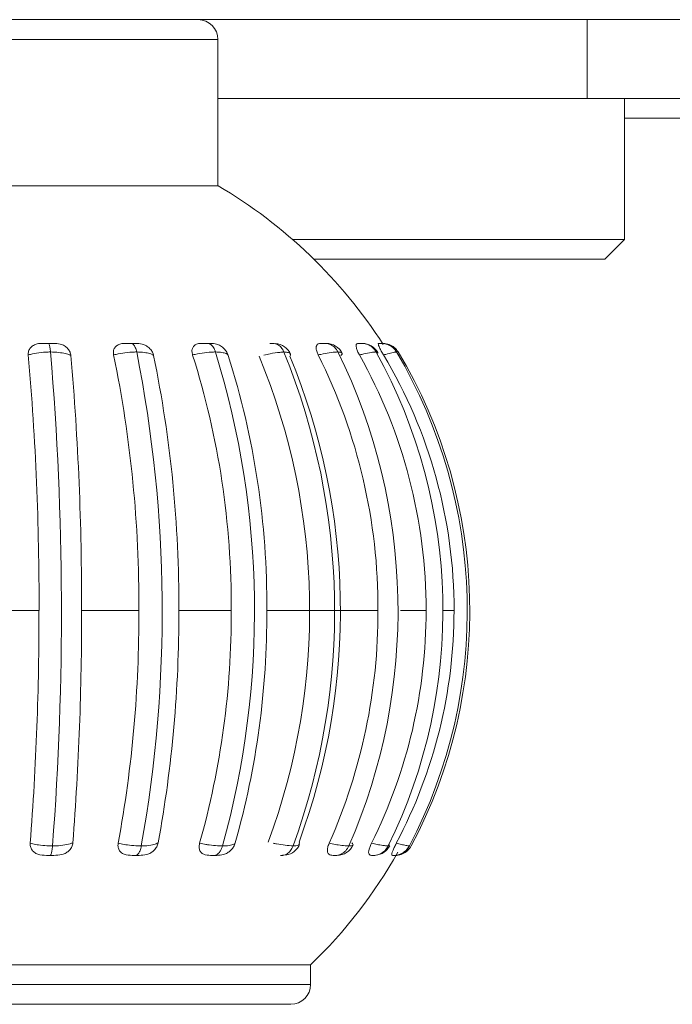
# Model space of a CAD drawing. Units: millimetres. Extents: x 470 to 882, y 3 to 283.
# Drawn here: x 670 to 671, y 115 to 116 of the extents above; entities that cross this region are included whole.
import ezdxf

# ---------------------------------------------------------------- set-up
doc = ezdxf.new("R2010")
doc.units = ezdxf.units.MM

msp = doc.modelspace()

# ---------------------------------------------------------------- linework, layer by layer
at = {"color": 7, "linetype": 'Continuous', "lineweight": 15}
for p, q in [((669.9699, 116.4654), (673.3724, 116.4654)), ((670.7764, 116.3654), (670.7764, 116.4654)), ((670.3079, 116.2544), (670.3079, 116.4404)), ((670.3079, 116.3654), (670.7764, 116.3654)), ((671.1097, 116.3654), (670.7764, 116.3654)), ((670.8239, 116.1864), (670.8239, 116.3654)), ((669.7667, 116.2544), (670.3079, 116.2544)), ((670.4025, 116.1864), (670.8239, 116.1864)), ((670.7989, 116.1614), (670.8239, 116.1864)), ((670.7989, 116.1614), (670.4295, 116.1614)), ((670.099, 116.0544), (670.0858, 116.0544)), ((670.3738, 116.0544), (670.3778, 116.0544)), ((670.4454, 116.0544), (670.4385, 116.0544)), ((670.4448, 116.0544), (670.4451, 116.0544)), ((670.4904, 116.0544), (670.4861, 116.0544)), ((670.4906, 116.0544), (670.4911, 116.0544)), ((670.5344, 116.0433), (670.5345, 116.0435)), ((670.0052, 115.7154), (670.0808, 115.7154)), ((670.1348, 115.7154), (670.2074, 115.7154)), ((670.2582, 115.7154), (670.3247, 115.7154)), ((670.3699, 115.7154), (670.511, 115.7154)), ((670.5396, 115.7154), (670.572, 115.7154)), ((670.4111, 115.4191), (670.4113, 115.4207)), ((670.0903, 115.4044), (670.0997, 115.4044)), ((670.199, 115.4044), (670.2078, 115.4044)), ((670.2986, 115.4044), (670.3065, 115.4044)), ((670.389, 115.4044), (670.3872, 115.4044)), ((670.3896, 115.4044), (670.389, 115.4044)), ((670.4539, 115.4044), (670.4588, 115.4044)), ((670.4616, 115.405), (670.4588, 115.4044)), ((670.5059, 115.4044), (670.5059, 115.4044)), ((670.5292, 115.4044), (670.5304, 115.4044)), ((670.5304, 115.4044), (670.5307, 115.4044)), ((670.4254, 115.2654), (669.6831, 115.2654)), ((670.4254, 115.2404), (670.4254, 115.2654)), ((670.4004, 115.2154), (669.583, 115.2154))]:
    msp.add_line(p, q, dxfattribs=at)
at = {"color": 8, "linetype": 'Continuous', "lineweight": 15}
for p, q in [((670.3079, 116.4404), (669.7667, 116.4404)), ((670.8239, 116.3404), (672.5987, 116.3404)), ((670.5933, 115.7154), (670.6076, 115.7154)), ((670.5258, 115.4177), (670.5249, 115.4183)), ((669.558, 115.2404), (670.4254, 115.2404))]:
    msp.add_line(p, q, dxfattribs=at)
at = {"color": 7, "linetype": 'Continuous', "lineweight": 15}
for centre, radius, start, end in [((670.2829, 116.4404), 0.025, 0, 90), ((669.9917, 115.7154), 0.625, 32.683, 59.6022), ((670.3792, 116.0319), 0.0225, 23.2301, 85.4234), ((670.4455, 116.0319), 0.0225, 26.9765, 90.0023), ((670.4911, 116.0319), 0.0225, 29.2751, 90), ((670.5154, 116.0319), 0.0225, 30.9094, 90), ((666.4436, 115.7247), 3.6372, 359.8528, 4.9686), ((666.1896, 115.7145), 3.9196, 355.6383, 4.8153), ((666.5106, 115.7247), 3.6242, 359.8521, 4.9767), ((668.633, 115.7237), 1.5745, 359.6954, 11.5777), ((668.5508, 115.7146), 1.6863, 349.8151, 11.2484), ((668.6893, 115.7237), 1.5689, 359.694, 11.5961), ((669.2709, 115.7221), 1.0538, 359.6316, 17.5393), ((669.2366, 115.7147), 1.1176, 344.5185, 17.1084), ((669.3197, 115.7221), 1.0502, 359.6299, 17.5668), ((669.5768, 115.7149), 0.8474, 339.7254, 22.426), ((669.584, 115.7149), 0.8719, 339.9824, 22.137), ((669.6159, 115.7149), 0.8474, 339.7254, 22.426), ((669.7916, 115.7182), 0.7194, 359.7699, 26.5431), ((669.7907, 115.7151), 0.7457, 336.3865, 26.132), ((669.9123, 115.7166), 0.6597, 359.89, 29.3249), ((669.9158, 115.7152), 0.6776, 333.83, 28.9779), ((669.9763, 115.7156), 0.6313, 359.9771, 30.8927), ((669.9795, 115.7153), 0.6448, 332.3781, 30.5965), ((669.9894, 115.7154), 0.6381, 332.06, 30.9514), ((666.3514, 115.7084), 3.7293, 355.5621, 0.1065), ((666.4185, 115.7084), 3.7163, 355.5552, 0.107), ((668.5978, 115.7091), 1.6097, 349.6465, 0.2211), ((668.6541, 115.7091), 1.6041, 349.6307, 0.2221), ((669.2522, 115.7103), 1.0725, 344.2853, 0.2686), ((669.3011, 115.7103), 1.0688, 344.2616, 0.2698), ((669.7865, 115.7132), 0.7245, 336.1149, 0.1695), ((669.9103, 115.7144), 0.6617, 333.5671, 0.0814), ((669.9759, 115.7152), 0.6316, 332.1254, 0.017), ((670.3905, 115.4269), 0.0225, 279.3444, 339.3077), ((670.4589, 115.4269), 0.0225, 269.9999, 335.9713), ((670.5059, 115.4269), 0.0225, 275.8208, 333.1643), ((670.5311, 115.4269), 0.0225, 269.9999, 332.3208), ((669.9917, 115.7154), 0.625, 313.9455, 330.6115), ((670.4004, 115.2404), 0.025, 270, 0)]:
    msp.add_arc(centre, radius, start, end, dxfattribs=at)
for points, knots in [([(670.0671, 116.0397), (670.0671, 116.0414), (670.0672, 116.0446), (670.0696, 116.049), (670.0735, 116.0521), (670.079, 116.0542), (670.0833, 116.0544), (670.0858, 116.0544)], [0, 0, 0, 0, 0.190678, 0.381773, 0.566608, 0.751327, 1, 1, 1, 1]), ([(670.0858, 116.0544), (670.0862, 116.0544), (670.0881, 116.0544), (670.0902, 116.0544), (670.092, 116.0544), (670.0923, 116.0544), (670.0924, 116.0544)], [0, 0, 0, 0, 0.22185, 0.876949, 0.936193, 1, 1, 1, 1]), ([(670.0953, 116.0435), (670.0951, 116.0456), (670.0947, 116.0496), (670.0936, 116.0534), (670.0929, 116.0544), (670.0925, 116.0544), (670.0924, 116.0544)], [0, 0, 0, 0, 0.32688, 0.653751, 0.979481, 1, 1, 1, 1]), ([(670.0924, 116.0544), (670.0936, 116.0544), (670.0961, 116.0544), (670.098, 116.0544), (670.099, 116.0544)], [0, 0, 0, 0, 0.46673, 1, 1, 1, 1]), ([(670.099, 116.0544), (670.1019, 116.0543), (670.1067, 116.0541), (670.1132, 116.0515), (670.1176, 116.0479), (670.1204, 116.0435), (670.1209, 116.0405), (670.1212, 116.0391)], [0, 0, 0, 0, 0.2811834, 0.4712199, 0.6620277, 0.8389396, 1, 1, 1, 1]), ([(670.1754, 116.0397), (670.1752, 116.0414), (670.1749, 116.0446), (670.1766, 116.049), (670.1799, 116.0521), (670.1848, 116.0542), (670.1888, 116.0544), (670.1911, 116.0544)], [0, 0, 0, 0, 0.190678, 0.381773, 0.566608, 0.751327, 1, 1, 1, 1]), ([(670.1911, 116.0544), (670.1916, 116.0544), (670.1936, 116.0544), (670.1958, 116.0544), (670.1975, 116.0544), (670.1978, 116.0544), (670.1979, 116.0544)], [0, 0, 0, 0, 0.22185, 0.876949, 0.936193, 1, 1, 1, 1]), ([(670.2047, 116.0435), (670.2042, 116.0456), (670.2031, 116.0496), (670.2007, 116.0534), (670.1989, 116.0544), (670.198, 116.0544), (670.1979, 116.0544)], [0, 0, 0, 0, 0.3268798, 0.6537512, 0.9794807, 1, 1, 1, 1]), ([(670.1979, 116.0544), (670.199, 116.0544), (670.2012, 116.0544), (670.2027, 116.0544), (670.2035, 116.0544)], [0, 0, 0, 0, 0.46673, 1, 1, 1, 1]), ([(670.2035, 116.0544), (670.2062, 116.0543), (670.2108, 116.0541), (670.2171, 116.0515), (670.2217, 116.0479), (670.2249, 116.0435), (670.2258, 116.0405), (670.2262, 116.0391)], [0, 0, 0, 0, 0.281183, 0.47122, 0.662028, 0.83894, 1, 1, 1, 1]), ([(670.2757, 116.0397), (670.2753, 116.0414), (670.2745, 116.0446), (670.2755, 116.049), (670.278, 116.0521), (670.2821, 116.0542), (670.2857, 116.0544), (670.2877, 116.0544)], [0, 0, 0, 0, 0.190678, 0.381773, 0.566608, 0.751327, 1, 1, 1, 1]), ([(670.2877, 116.0544), (670.2882, 116.0544), (670.2902, 116.0544), (670.2924, 116.0544), (670.294, 116.0544), (670.2943, 116.0544), (670.2944, 116.0544)], [0, 0, 0, 0, 0.22185, 0.876949, 0.936193, 1, 1, 1, 1]), ([(670.3048, 116.0435), (670.304, 116.0456), (670.3024, 116.0496), (670.2987, 116.0534), (670.2959, 116.0544), (670.2945, 116.0544), (670.2944, 116.0544)], [0, 0, 0, 0, 0.32688, 0.653751, 0.979481, 1, 1, 1, 1]), ([(670.2944, 116.0544), (670.2953, 116.0544), (670.2972, 116.0544), (670.2982, 116.0544), (670.2988, 116.0544)], [0, 0, 0, 0, 0.46673, 1, 1, 1, 1]), ([(670.2988, 116.0544), (670.3012, 116.0543), (670.3052, 116.0541), (670.3112, 116.0515), (670.3158, 116.0479), (670.3192, 116.0435), (670.3204, 116.0405), (670.321, 116.0391)], [0, 0, 0, 0, 0.281183, 0.47122, 0.662028, 0.83894, 1, 1, 1, 1]), ([(670.3778, 116.0544), (670.3778, 116.0544), (670.3798, 116.0544), (670.3835, 116.0534), (670.3884, 116.0496), (670.3906, 116.0455), (670.3916, 116.0435)], [0, 0, 0, 0, 0.011512, 0.3580004, 0.6789567, 1, 1, 1, 1]), ([(670.3778, 116.0544), (670.3779, 116.0544), (670.3786, 116.0544), (670.3792, 116.0544), (670.3792, 116.0544), (670.3791, 116.0544)], [0, 0, 0, 0, 0.09761, 0.756543, 1, 1, 1, 1]), ([(670.4352, 116.0397), (670.4345, 116.0414), (670.433, 116.0446), (670.4323, 116.049), (670.433, 116.0521), (670.435, 116.0542), (670.4372, 116.0544), (670.4385, 116.0544)], [0, 0, 0, 0, 0.190678, 0.381773, 0.566608, 0.751327, 1, 1, 1, 1]), ([(670.4385, 116.0544), (670.439, 116.0544), (670.4408, 116.0544), (670.4425, 116.0544), (670.4437, 116.0544), (670.4439, 116.0544), (670.444, 116.0544)], [0, 0, 0, 0, 0.22185, 0.876949, 0.936193, 1, 1, 1, 1]), ([(670.4601, 116.0435), (670.4589, 116.0456), (670.4563, 116.0496), (670.4507, 116.0534), (670.4464, 116.0544), (670.4441, 116.0544), (670.444, 116.0544)], [0, 0, 0, 0, 0.3268798, 0.6537512, 0.9794807, 1, 1, 1, 1]), ([(670.4874, 116.0397), (670.4866, 116.0414), (670.4848, 116.0446), (670.4834, 116.049), (670.483, 116.0521), (670.4839, 116.0542), (670.4853, 116.0544), (670.4861, 116.0544)], [0, 0, 0, 0, 0.190678, 0.381773, 0.566608, 0.751327, 1, 1, 1, 1]), ([(670.4861, 116.0544), (670.4865, 116.0544), (670.4881, 116.0544), (670.4895, 116.0544), (670.4904, 116.0544), (670.4905, 116.0544), (670.4906, 116.0544)], [0, 0, 0, 0, 0.22185, 0.876949, 0.936193, 1, 1, 1, 1]), ([(670.4906, 116.0544), (670.4907, 116.0544), (670.4932, 116.0544), (670.4981, 116.0534), (670.5044, 116.0496), (670.5072, 116.0456), (670.5086, 116.0435)], [0, 0, 0, 0, 0.0205193, 0.3462488, 0.6731202, 1, 1, 1, 1]), ([(670.518, 116.0397), (670.517, 116.0414), (670.5151, 116.0446), (670.5129, 116.049), (670.5116, 116.0521), (670.5112, 116.0542), (670.5117, 116.0544), (670.512, 116.0544)], [0, 0, 0, 0, 0.190678, 0.381773, 0.566608, 0.751327, 1, 1, 1, 1]), ([(670.512, 116.0544), (670.5123, 116.0544), (670.5137, 116.0544), (670.5147, 116.0544), (670.5153, 116.0544), (670.5154, 116.0544), (670.5154, 116.0544)], [0, 0, 0, 0, 0.2218496, 0.876949, 0.9361926, 1, 1, 1, 1]), ([(670.5154, 116.0544), (670.5154, 116.0544), (670.5153, 116.0544), (670.5145, 116.0544), (670.5139, 116.0544)], [0, 0, 0, 0, 0.250981, 1, 1, 1, 1]), ([(670.5154, 116.0544), (670.5156, 116.0544), (670.5182, 116.0544), (670.5233, 116.0534), (670.53, 116.0496), (670.533, 116.0456), (670.5345, 116.0435)], [0, 0, 0, 0, 0.020519, 0.346249, 0.67312, 1, 1, 1, 1]), ([(670.5168, 116.0544), (670.517, 116.0544), (670.5172, 116.0544), (670.5173, 116.0544), (670.5173, 116.0544), (670.5173, 116.0544)], [0, 0, 0, 0, 0.656029, 0.821636, 1, 1, 1, 1]), ([(670.5173, 116.0544), (670.5175, 116.0544), (670.5201, 116.0544), (670.5253, 116.0534), (670.5321, 116.0496), (670.5351, 116.0456), (670.5366, 116.0435)], [0, 0, 0, 0, 0.020519, 0.346249, 0.67312, 1, 1, 1, 1]), ([(670.0953, 116.0435), (670.0943, 116.0435), (670.0893, 116.0434), (670.0803, 116.0426), (670.072, 116.0411), (670.068, 116.04), (670.0671, 116.0397)], [0, 0, 0, 0, 0.100033, 0.498359, 0.882163, 1, 1, 1, 1]), ([(670.1212, 116.0391), (670.1207, 116.0393), (670.1188, 116.0402), (670.114, 116.0417), (670.1059, 116.0431), (670.0989, 116.0434), (670.0953, 116.0435)], [0, 0, 0, 0, 0.091489, 0.343901, 0.667377, 1, 1, 1, 1]), ([(670.2047, 116.0435), (670.2038, 116.0435), (670.1989, 116.0434), (670.1899, 116.0426), (670.181, 116.0411), (670.1765, 116.04), (670.1754, 116.0397)], [0, 0, 0, 0, 0.100033, 0.498359, 0.882163, 1, 1, 1, 1]), ([(670.2262, 116.0391), (670.2259, 116.0393), (670.2247, 116.0402), (670.2212, 116.0417), (670.2145, 116.0431), (670.208, 116.0434), (670.2047, 116.0435)], [0, 0, 0, 0, 0.0914892, 0.3439012, 0.6673769, 1, 1, 1, 1]), ([(670.3048, 116.0435), (670.3039, 116.0435), (670.2995, 116.0434), (670.2908, 116.0426), (670.2817, 116.0411), (670.2768, 116.04), (670.2757, 116.0397)], [0, 0, 0, 0, 0.100033, 0.498359, 0.882163, 1, 1, 1, 1]), ([(670.321, 116.0391), (670.3209, 116.0393), (670.3204, 116.0402), (670.3183, 116.0417), (670.3133, 116.0431), (670.3077, 116.0434), (670.3048, 116.0435)], [0, 0, 0, 0, 0.091489, 0.343901, 0.667377, 1, 1, 1, 1]), ([(670.3997, 116.0391), (670.3999, 116.0394), (670.4002, 116.04), (670.3999, 116.0404), (670.3997, 116.0407)], [0, 0, 0, 0, 0.383136, 1, 1, 1, 1]), ([(670.4601, 116.0435), (670.4595, 116.0435), (670.4565, 116.0434), (670.4496, 116.0426), (670.4412, 116.0411), (670.4363, 116.04), (670.4352, 116.0397)], [0, 0, 0, 0, 0.100033, 0.498359, 0.882163, 1, 1, 1, 1]), ([(670.4653, 116.042), (670.4651, 116.0423), (670.4647, 116.0432), (670.4619, 116.0434), (670.4601, 116.0435)], [0, 0, 0, 0, 0.3877, 1, 1, 1, 1]), ([(670.5086, 116.0435), (670.5082, 116.0435), (670.5061, 116.0434), (670.5005, 116.0426), (670.4931, 116.0411), (670.4885, 116.04), (670.4874, 116.0397)], [0, 0, 0, 0, 0.100033, 0.498359, 0.882163, 1, 1, 1, 1]), ([(670.5097, 116.0414), (670.5097, 116.0415), (670.5109, 116.0422), (670.5112, 116.0431), (670.5095, 116.0434), (670.5086, 116.0435)], [0, 0, 0, 0, 0.0045785, 0.4953501, 1, 1, 1, 1]), ([(670.5345, 116.0435), (670.5343, 116.0435), (670.5331, 116.0434), (670.5292, 116.0426), (670.523, 116.0411), (670.519, 116.04), (670.518, 116.0397)], [0, 0, 0, 0, 0.100033, 0.498359, 0.882163, 1, 1, 1, 1]), ([(670.0903, 115.4044), (670.0865, 115.4046), (670.0808, 115.4048), (670.0743, 115.4082), (670.0709, 115.4121), (670.0695, 115.4163), (670.0696, 115.4189), (670.0696, 115.4199)], [0, 0, 0, 0, 0.355441, 0.538496, 0.722183, 0.896467, 1, 1, 1, 1]), ([(670.0696, 115.4199), (670.0718, 115.4193), (670.0751, 115.4185), (670.0822, 115.4174), (670.0895, 115.4166), (670.0955, 115.4165), (670.0978, 115.4164)], [0, 0, 0, 0, 0.271734, 0.409023, 0.771373, 1, 1, 1, 1]), ([(670.0978, 115.4164), (670.0976, 115.4143), (670.0972, 115.41), (670.0962, 115.4059), (670.0954, 115.4046), (670.0949, 115.4044), (670.0949, 115.4044), (670.0948, 115.4044)], [0, 0, 0, 0, 0.310958, 0.62191, 0.933057, 0.980191, 1, 1, 1, 1]), ([(670.0978, 115.4164), (670.0995, 115.4164), (670.1052, 115.4166), (670.114, 115.4175), (670.1205, 115.4191), (670.1231, 115.4202), (670.1237, 115.4204)], [0, 0, 0, 0, 0.153746, 0.53086, 0.895759, 1, 1, 1, 1]), ([(670.1237, 115.4204), (670.1234, 115.4187), (670.1228, 115.4154), (670.1196, 115.4108), (670.1152, 115.4074), (670.1084, 115.4047), (670.1031, 115.4045), (670.0997, 115.4044)], [0, 0, 0, 0, 0.173366, 0.347073, 0.515744, 0.686343, 1, 1, 1, 1]), ([(670.199, 115.4044), (670.1954, 115.4046), (670.1901, 115.4048), (670.1844, 115.4082), (670.1816, 115.4121), (670.1808, 115.4163), (670.1811, 115.4189), (670.1812, 115.4199)], [0, 0, 0, 0, 0.355441, 0.538496, 0.722183, 0.896467, 1, 1, 1, 1]), ([(670.1812, 115.4199), (670.1837, 115.4193), (670.1875, 115.4185), (670.1951, 115.4174), (670.2025, 115.4166), (670.2083, 115.4165), (670.2106, 115.4164)], [0, 0, 0, 0, 0.271734, 0.409023, 0.771373, 1, 1, 1, 1]), ([(670.2035, 115.4044), (670.2036, 115.4044), (670.2038, 115.4044), (670.2049, 115.4046), (670.2067, 115.4059), (670.2091, 115.41), (670.2101, 115.4143), (670.2106, 115.4164)], [0, 0, 0, 0, 0.019809, 0.066943, 0.37809, 0.689042, 1, 1, 1, 1]), ([(670.232, 115.4204), (670.2315, 115.4187), (670.2306, 115.4154), (670.2271, 115.4108), (670.2226, 115.4074), (670.216, 115.4047), (670.211, 115.4045), (670.2078, 115.4044)], [0, 0, 0, 0, 0.1733658, 0.3470725, 0.5157441, 0.6863429, 1, 1, 1, 1]), ([(670.2106, 115.4164), (670.2121, 115.4164), (670.2174, 115.4166), (670.225, 115.4175), (670.23, 115.4191), (670.2317, 115.4202), (670.232, 115.4204)], [0, 0, 0, 0, 0.1537464, 0.5308599, 0.8957587, 1, 1, 1, 1]), ([(670.2986, 115.4044), (670.2955, 115.4046), (670.2907, 115.4048), (670.286, 115.4082), (670.284, 115.4121), (670.2838, 115.4163), (670.2844, 115.4189), (670.2846, 115.4199)], [0, 0, 0, 0, 0.355441, 0.538496, 0.722183, 0.896467, 1, 1, 1, 1]), ([(670.2846, 115.4199), (670.2873, 115.4193), (670.2913, 115.4185), (670.299, 115.4174), (670.3064, 115.4166), (670.3117, 115.4165), (670.3137, 115.4164)], [0, 0, 0, 0, 0.271734, 0.409023, 0.771373, 1, 1, 1, 1]), ([(670.3137, 115.4164), (670.313, 115.4143), (670.3114, 115.41), (670.3079, 115.4059), (670.305, 115.4046), (670.3034, 115.4044), (670.3031, 115.4044), (670.303, 115.4044)], [0, 0, 0, 0, 0.3109583, 0.6219098, 0.9330571, 0.9801914, 1, 1, 1, 1]), ([(670.3299, 115.4204), (670.3292, 115.4187), (670.328, 115.4154), (670.3244, 115.4108), (670.3199, 115.4074), (670.3137, 115.4047), (670.3093, 115.4045), (670.3065, 115.4044)], [0, 0, 0, 0, 0.173366, 0.347073, 0.515744, 0.686343, 1, 1, 1, 1]), ([(670.3137, 115.4164), (670.3151, 115.4164), (670.3197, 115.4166), (670.3258, 115.4175), (670.3291, 115.4191), (670.3297, 115.4202), (670.3299, 115.4204)], [0, 0, 0, 0, 0.153746, 0.53086, 0.895759, 1, 1, 1, 1]), ([(670.389, 115.4044), (670.389, 115.4044), (670.3895, 115.4044), (670.3917, 115.4046), (670.3956, 115.406), (670.4003, 115.4101), (670.4023, 115.4143), (670.4032, 115.4165)], [0, 0, 0, 0, 0.011099, 0.081435, 0.388955, 0.694443, 1, 1, 1, 1]), ([(670.4539, 115.4044), (670.4519, 115.4046), (670.4489, 115.4048), (670.4468, 115.4082), (670.4466, 115.4121), (670.4475, 115.4163), (670.4486, 115.4189), (670.449, 115.4199)], [0, 0, 0, 0, 0.355441, 0.538496, 0.722183, 0.896467, 1, 1, 1, 1]), ([(670.449, 115.4199), (670.4516, 115.4193), (670.4556, 115.4185), (670.4626, 115.4174), (670.4688, 115.4166), (670.4725, 115.4165), (670.4739, 115.4164)], [0, 0, 0, 0, 0.271734, 0.409023, 0.771373, 1, 1, 1, 1]), ([(670.4573, 115.4044), (670.4574, 115.4044), (670.4579, 115.4044), (670.4604, 115.4046), (670.4649, 115.4059), (670.4704, 115.41), (670.4728, 115.4143), (670.4739, 115.4164)], [0, 0, 0, 0, 0.019809, 0.066943, 0.37809, 0.689042, 1, 1, 1, 1]), ([(670.4739, 115.4164), (670.4747, 115.4164), (670.4775, 115.4166), (670.4797, 115.417), (670.4793, 115.4178), (670.4793, 115.4178)], [0, 0, 0, 0, 0.275321, 0.950636, 1, 1, 1, 1]), ([(670.5027, 115.4044), (670.5015, 115.4046), (670.4996, 115.4048), (670.4989, 115.4082), (670.4996, 115.4121), (670.5011, 115.4163), (670.5023, 115.4189), (670.5028, 115.4199)], [0, 0, 0, 0, 0.355441, 0.538496, 0.722183, 0.896467, 1, 1, 1, 1]), ([(670.5028, 115.4199), (670.5053, 115.4193), (670.509, 115.4185), (670.5152, 115.4174), (670.5203, 115.4166), (670.5229, 115.4165), (670.524, 115.4164)], [0, 0, 0, 0, 0.271734, 0.409023, 0.771373, 1, 1, 1, 1]), ([(670.5054, 115.4044), (670.5056, 115.4044), (670.5061, 115.4044), (670.5089, 115.4046), (670.5139, 115.4059), (670.52, 115.41), (670.5227, 115.4143), (670.524, 115.4164)], [0, 0, 0, 0, 0.019809, 0.066943, 0.37809, 0.689042, 1, 1, 1, 1]), ([(670.524, 115.4164), (670.5245, 115.4164), (670.5257, 115.4165), (670.5256, 115.4169), (670.5256, 115.4171)], [0, 0, 0, 0, 0.455205, 1, 1, 1, 1]), ([(670.5292, 115.4044), (670.5287, 115.4046), (670.5281, 115.4048), (670.5289, 115.4082), (670.5305, 115.4121), (670.5324, 115.4163), (670.5338, 115.4189), (670.5343, 115.4199)], [0, 0, 0, 0, 0.355441, 0.5384956, 0.7221833, 0.8964667, 1, 1, 1, 1]), ([(670.5311, 115.4044), (670.5313, 115.4044), (670.5318, 115.4044), (670.5348, 115.4046), (670.5401, 115.4059), (670.5466, 115.41), (670.5494, 115.4143), (670.5508, 115.4164)], [0, 0, 0, 0, 0.019809, 0.066943, 0.37809, 0.689042, 1, 1, 1, 1]), ([(670.5332, 115.4044), (670.5334, 115.4044), (670.5339, 115.4044), (670.537, 115.4046), (670.5423, 115.4059), (670.5489, 115.41), (670.5517, 115.4143), (670.5531, 115.4164)], [0, 0, 0, 0, 0.019809, 0.066943, 0.37809, 0.689042, 1, 1, 1, 1]), ([(670.5343, 115.4199), (670.5365, 115.4193), (670.5397, 115.4185), (670.5448, 115.4174), (670.5487, 115.4166), (670.5502, 115.4165), (670.5508, 115.4164)], [0, 0, 0, 0, 0.271734, 0.409023, 0.771373, 1, 1, 1, 1]), ([(670.5508, 115.4164), (670.551, 115.4164), (670.5513, 115.4164), (670.5509, 115.4166), (670.5508, 115.4167)], [0, 0, 0, 0, 0.787034, 1, 1, 1, 1]), ([(670.0948, 115.4044), (670.0942, 115.4044), (670.0926, 115.4044), (670.0911, 115.4044), (670.0903, 115.4044)], [0, 0, 0, 0, 0.437403, 1, 1, 1, 1]), ([(670.0997, 115.4044), (670.0985, 115.4044), (670.097, 115.4044), (670.0952, 115.4044), (670.0948, 115.4044)], [0, 0, 0, 0, 0.7702996, 1, 1, 1, 1]), ([(670.2035, 115.4044), (670.2029, 115.4044), (670.2014, 115.4044), (670.1998, 115.4044), (670.199, 115.4044)], [0, 0, 0, 0, 0.437403, 1, 1, 1, 1]), ([(670.2078, 115.4044), (670.2068, 115.4044), (670.2055, 115.4044), (670.2039, 115.4044), (670.2035, 115.4044)], [0, 0, 0, 0, 0.7703, 1, 1, 1, 1]), ([(670.303, 115.4044), (670.3024, 115.4044), (670.301, 115.4044), (670.2995, 115.4044), (670.2986, 115.4044)], [0, 0, 0, 0, 0.437403, 1, 1, 1, 1]), ([(670.3065, 115.4044), (670.3057, 115.4044), (670.3047, 115.4044), (670.3033, 115.4044), (670.303, 115.4044)], [0, 0, 0, 0, 0.7703, 1, 1, 1, 1]), ([(670.4573, 115.4044), (670.4569, 115.4044), (670.4558, 115.4044), (670.4546, 115.4044), (670.4539, 115.4044)], [0, 0, 0, 0, 0.437403, 1, 1, 1, 1]), ([(670.4588, 115.4044), (670.4586, 115.4044), (670.4583, 115.4044), (670.4575, 115.4044), (670.4573, 115.4044)], [0, 0, 0, 0, 0.7703, 1, 1, 1, 1]), ([(670.5054, 115.4044), (670.5051, 115.4044), (670.5044, 115.4044), (670.5033, 115.4044), (670.5027, 115.4044)], [0, 0, 0, 0, 0.4374034, 1, 1, 1, 1]), ([(670.5311, 115.4044), (670.5309, 115.4044), (670.5305, 115.4044), (670.5297, 115.4044), (670.5292, 115.4044)], [0, 0, 0, 0, 0.437403, 1, 1, 1, 1])]:
    msp.add_open_spline(points, degree=3, knots=knots, dxfattribs=at)
at = {"color": 8, "linetype": 'Continuous', "lineweight": 15}
for points, knots in [([(670.3916, 116.0435), (670.3899, 116.0433), (670.3846, 116.043), (670.3758, 116.0418), (670.3689, 116.0402), (670.3663, 116.0396)], [0, 0, 0, 0, 0.231176, 0.709008, 1, 1, 1, 1]), ([(670.3997, 116.0407), (670.3997, 116.041), (670.3994, 116.042), (670.3968, 116.043), (670.3932, 116.0433), (670.3916, 116.0435)], [0, 0, 0, 0, 0.170047, 0.642782, 1, 1, 1, 1]), ([(670.4638, 116.0391), (670.4641, 116.0393), (670.4651, 116.0402), (670.4661, 116.0413), (670.4654, 116.0418), (670.4653, 116.042)], [0, 0, 0, 0, 0.200298, 0.752907, 1, 1, 1, 1]), ([(670.3779, 115.4199), (670.3779, 115.4198), (670.3794, 115.4195), (670.3845, 115.4186), (670.3935, 115.4171), (670.3999, 115.4167), (670.4032, 115.4165)], [0, 0, 0, 0, 0.00274, 0.165501, 0.570948, 1, 1, 1, 1]), ([(670.4032, 115.4165), (670.4044, 115.4165), (670.4081, 115.4168), (670.4112, 115.4177), (670.4111, 115.4188), (670.4111, 115.4191)], [0, 0, 0, 0, 0.2594402, 0.8179421, 1, 1, 1, 1]), ([(670.4793, 115.4178), (670.4793, 115.4184), (670.4793, 115.4191), (670.4779, 115.4202), (670.4776, 115.4204)], [0, 0, 0, 0, 0.763932, 1, 1, 1, 1])]:
    msp.add_open_spline(points, degree=3, knots=knots, dxfattribs=at)

doc.saveas('drawing.dxf')
